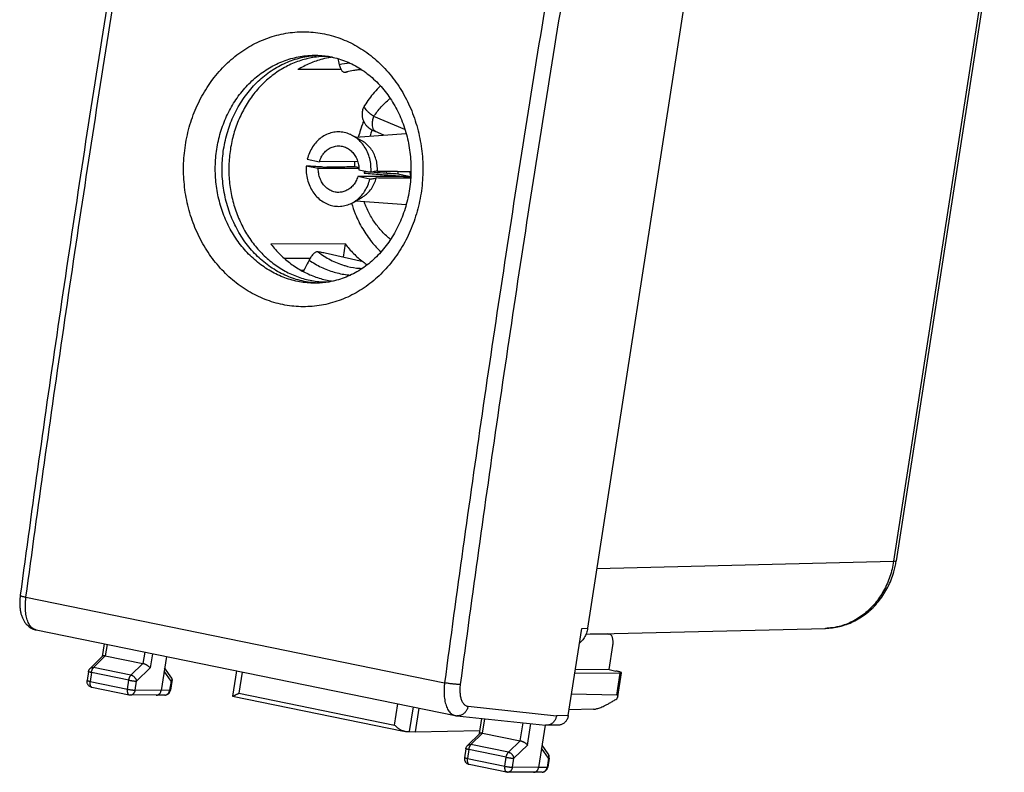
# Model space of a CAD drawing. Extents: x -11.4 to 30.9, y -25.1 to 26.8.
# Drawn here: x -11.4 to 30.9, y -25.1 to 7.2 of the extents above; entities that cross this region are included whole.
import ezdxf

# ---------------------------------------------------------------- set-up
doc = ezdxf.new("R2010")
doc.units = 0
doc.header["$LTSCALE"] = 16.335
doc.layers.get('0').update_dxf_attribs({"linetype": 'CONTINUOUS'})

msp = doc.modelspace()

# ---------------------------------------------------------------- linework, layer by layer
at = {"color": 7, "linetype": 'CONTINUOUS'}
for p, q in [((18.481, 16.66), (12.984, -18.933)), ((30.888, 14.03), (26.246, -16.032)), ((1.251, 5.704), (1.251, 5.704)), ((2.386, 5.093), (0.533, 5.087)), ((3.4, 3.548), (3.4, 3.548)), ((2.896, 2.244), (3.291, 2.021)), ((3.008, 2.181), (5.183, 2.347)), ((4.233, 2.274), (3.866, 2.428)), ((1.411, 0.834), (0.893, 0.94)), ((0.938, 1.235), (1.457, 1.129)), ((3.105, 1.135), (1.457, 1.129)), ((2.979, 0.921), (3.15, 0.886)), ((3.153, 0.84), (1.411, 0.834)), ((5.07, 0.494), (3.108, 0.487)), ((3.626, 0.381), (3.108, 0.487)), ((3.153, 0.782), (3.672, 0.676)), ((4.346, 0.628), (4.36, 0.718)), ((5.384, 0.482), (4.828, 0.596)), ((5.07, 0.494), (5.381, 0.43)), ((2.906, -0.624), (3.299, -0.398)), ((3.018, -0.56), (5.19, -0.711)), ((2.564, -2.405), (-0.626, -2.417)), ((2.564, -2.405), (2.475, -2.98)), ((3.336, -3.179), (1.703, -2.802)), ((-0.058, -3.024), (1.062, -3.02)), ((1.286, -4.096), (1.285, -4.096)), ((-10.72, -19.005), (7.294, -22.688)), ((12.152, -22.687), (12.73, -18.941)), ((12.912, -19.189), (23.198, -18.938)), ((13.901, -19.189), (13.089, -19.185)), ((13.806, -19.167), (13.901, -19.187)), ((-7.795, -19.603), (-7.879, -20.147)), ((13.907, -20.714), (14.066, -19.68)), ((-8.394, -20.66), (-7.87, -20.137)), ((-7.745, -20.125), (-6.128, -20.455)), ((-5.117, -20.15), (-5.342, -21.608)), ((-4.887, -21.075), (-5.193, -20.64)), ((13.907, -20.714), (12.455, -20.722)), ((13.907, -20.714), (14.195, -20.773)), ((-8.465, -20.799), (-8.525, -21.186)), ((-4.873, -21.132), (-4.945, -21.596)), ((-2.111, -20.765), (-2.278, -21.849)), ((14.383, -20.862), (12.43, -20.881)), ((14.288, -21.863), (14.444, -20.85)), ((-8.328, -21.469), (-6.72, -21.797)), ((-5.558, -21.814), (-6.673, -21.802)), ((-5.558, -21.814), (-5.553, -21.814)), ((-5.187, -21.807), (-5.553, -21.814)), ((-2.27, -21.857), (5.075, -23.359)), ((14.236, -21.813), (12.295, -21.762)), ((5.736, -22.37), (5.579, -23.384)), ((13.237, -22.418), (12.19, -22.436)), ((7.365, -22.699), (11.176, -23.105)), ((8.336, -23.463), (8.437, -22.813)), ((11.155, -23.102), (10.873, -24.923)), ((11.728, -23.099), (11.221, -23.107)), ((5.331, -23.381), (5.579, -23.384)), ((5.579, -23.384), (8.356, -23.335)), ((7.821, -23.976), (8.346, -23.453)), ((8.471, -23.44), (10.087, -23.771)), ((7.75, -24.115), (7.691, -24.501)), ((11.289, -24.334), (11.023, -23.955)), ((11.332, -24.516), (11.271, -24.911)), ((7.888, -24.784), (9.495, -25.113)), ((10.657, -25.129), (9.543, -25.118)), ((10.657, -25.129), (10.662, -25.129)), ((11.028, -25.123), (10.662, -25.129))]:
    msp.add_line(p, q, dxfattribs=at)
at = {"color": 9, "linetype": 'CONTINUOUS'}
for p, q in [((30.775, 14.009), (26.132, -16.053)), ((2.642, 4.99), (2.593, 4.977)), ((5.135, 2.509), (3.794, 3.072)), ((13.381, -16.365), (26.132, -16.053)), ((-11.151, -17.601), (6.836, -21.279)), ((12.73, -18.941), (12.984, -18.933)), ((13.796, -19.168), (13.901, -19.189)), ((-7.669, -19.629), (-7.745, -20.124)), ((-8.246, -20.624), (-7.745, -20.125)), ((-6.051, -19.96), (-6.128, -20.455)), ((-5.718, -20.028), (-5.813, -20.641)), ((-6.639, -20.953), (-8.246, -20.624)), ((-6.128, -20.455), (-6.639, -20.953)), ((-5.813, -20.641), (-6.397, -21.21)), ((-8.341, -20.838), (-8.4, -21.224)), ((-6.733, -21.166), (-8.341, -20.838)), ((-4.916, -21.206), (-5.215, -20.781)), ((-1.858, -20.817), (-1.999, -21.728)), ((14.236, -21.813), (14.383, -20.862)), ((-8.4, -21.224), (-6.793, -21.553)), ((-6.793, -21.553), (-6.733, -21.166)), ((-6.456, -21.596), (-6.397, -21.21)), ((-4.916, -21.206), (-4.977, -21.601)), ((-6.673, -21.802), (-6.672, -21.802)), ((-5.342, -21.608), (-6.456, -21.596)), ((-4.977, -21.601), (-5.342, -21.608)), ((-1.999, -21.728), (4.688, -23.096)), ((4.688, -23.096), (4.829, -22.184)), ((5.331, -23.381), (5.494, -22.32)), ((7.843, -22.29), (11.646, -22.694)), ((8.47, -23.44), (8.565, -22.827)), ((12.152, -22.687), (11.646, -22.694)), ((10.088, -23.771), (10.207, -23.002)), ((10.402, -23.956), (10.544, -23.037)), ((7.969, -23.94), (8.471, -23.44)), ((9.577, -24.269), (7.969, -23.94)), ((10.087, -23.771), (9.577, -24.269)), ((10.402, -23.956), (9.819, -24.526)), ((11.3, -24.522), (11.001, -24.097)), ((7.875, -24.153), (7.815, -24.54)), ((9.483, -24.482), (7.875, -24.153)), ((9.423, -24.869), (9.483, -24.482)), ((9.759, -24.912), (9.819, -24.526)), ((11.3, -24.522), (11.239, -24.917)), ((7.815, -24.54), (9.423, -24.869)), ((10.873, -24.923), (9.759, -24.912)), ((11.239, -24.917), (10.873, -24.923))]:
    msp.add_line(p, q, dxfattribs=at)
at = {"color": 7, "linetype": 'CONTINUOUS'}
for points, knots in [([(-5.15, 22.952), (-5.485, 21.03), (-6.145, 17.18), (-7.103, 11.399), (-8.029, 5.613), (-8.923, -0.174), (-9.784, -5.96), (-10.611, -11.739), (-11.14, -15.591), (-11.399, -17.513)], [0, 0, 0, 0, 0.142957, 0.286182, 0.429299, 0.572294, 0.715151, 0.857855, 1, 1, 1, 1]), ([(0.801, -4.019), (0.688, -3.996), (0.463, -3.939), (0.134, -3.823), (-0.186, -3.677), (-0.495, -3.502), (-0.791, -3.299), (-1.071, -3.069), (-1.335, -2.815), (-1.58, -2.537), (-1.804, -2.237), (-2.007, -1.918), (-2.186, -1.581), (-2.342, -1.228), (-2.472, -0.863), (-2.576, -0.487), (-2.653, -0.102), (-2.704, 0.289), (-2.726, 0.683), (-2.722, 1.077), (-2.689, 1.47), (-2.629, 1.859), (-2.542, 2.241), (-2.429, 2.613), (-2.289, 2.974), (-2.125, 3.321), (-1.937, 3.651), (-1.727, 3.964), (-1.495, 4.255), (-1.244, 4.525), (-0.974, 4.77), (-0.688, 4.99), (-0.387, 5.182), (-0.074, 5.346), (0.25, 5.481), (0.582, 5.585), (0.916, 5.658), (1.141, 5.685), (1.252, 5.694)], [0, 0, 0, 0, 0.025905, 0.051972, 0.078242, 0.10475, 0.131525, 0.158588, 0.185952, 0.213621, 0.241592, 0.269856, 0.298392, 0.327178, 0.356184, 0.385373, 0.414708, 0.444145, 0.473641, 0.503149, 0.532624, 0.56202, 0.591294, 0.620404, 0.649314, 0.677991, 0.706406, 0.734538, 0.762373, 0.789903, 0.817129, 0.84406, 0.87071, 0.897106, 0.923279, 0.949267, 0.975114, 1, 1, 1, 1]), ([(1.775, 5.656), (1.625, 5.656), (1.273, 5.633), (0.727, 5.518), (0.152, 5.296), (-0.388, 4.983), (-0.884, 4.585), (-1.325, 4.11), (-1.702, 3.568), (-2.008, 2.971), (-2.237, 2.33), (-2.384, 1.658), (-2.446, 0.969), (-2.423, 0.277), (-2.314, -0.405), (-2.122, -1.062), (-1.851, -1.681), (-1.505, -2.251), (-1.093, -2.758), (-0.621, -3.193), (-0.099, -3.548), (0.461, -3.813), (0.855, -3.928), (1.054, -3.969)], [0, 0, 0, 0, 0.033233, 0.078108, 0.123458, 0.169504, 0.216399, 0.264222, 0.312974, 0.362584, 0.412916, 0.463783, 0.514959, 0.566199, 0.617254, 0.667886, 0.717887, 0.767093, 0.815397, 0.862762, 0.909229, 0.954912, 1, 1, 1, 1]), ([(1.955, 5.615), (1.83, 5.595), (1.52, 5.531), (1.038, 5.364), (0.697, 5.187), (0.533, 5.087)], [0, 0, 0, 0, 0.247525, 0.621598, 1, 1, 1, 1]), ([(1.251, 5.704), (1.309, 5.705), (1.459, 5.701), (1.699, 5.681), (1.878, 5.651), (1.966, 5.633)], [0, 0, 0, 0, 0.241313, 0.628254, 1, 1, 1, 1]), ([(1.966, 5.633), (2.074, 5.611), (2.293, 5.555), (2.614, 5.441), (2.929, 5.294), (3.232, 5.119), (3.52, 4.915), (3.793, 4.685), (4.048, 4.43), (4.285, 4.152), (4.502, 3.853), (4.698, 3.535), (4.872, 3.199), (5.022, 2.848), (5.148, 2.484), (5.249, 2.109), (5.324, 1.726), (5.373, 1.336), (5.396, 0.943), (5.392, 0.55), (5.361, 0.158), (5.304, -0.23), (5.222, -0.611), (5.113, -0.983), (4.98, -1.344), (4.823, -1.691), (4.643, -2.021), (4.441, -2.334), (4.219, -2.627), (3.977, -2.898), (3.717, -3.146), (3.441, -3.368), (3.149, -3.564), (2.843, -3.732), (2.525, -3.87), (2.198, -3.976), (1.957, -4.03), (1.827, -4.051), (1.81, -4.054)], [0, 0, 0, 0, 0.025602, 0.052213, 0.078961, 0.105914, 0.133126, 0.160635, 0.188466, 0.216628, 0.245123, 0.273952, 0.303104, 0.332563, 0.362301, 0.392274, 0.422435, 0.452731, 0.483108, 0.513506, 0.543865, 0.574127, 0.604237, 0.634144, 0.663803, 0.693171, 0.722219, 0.750928, 0.779289, 0.807302, 0.834978, 0.862341, 0.88943, 0.916298, 0.942979, 0.969505, 0.995925, 1, 1, 1, 1]), ([(2.313, 5.299), (2.319, 5.272), (2.332, 5.22), (2.357, 5.149), (2.387, 5.089), (2.421, 5.04), (2.459, 5.003), (2.501, 4.979), (2.547, 4.969), (2.577, 4.973), (2.593, 4.977)], [0, 0, 0, 0, 0.176494, 0.33519, 0.476064, 0.599914, 0.708941, 0.807366, 0.901744, 1, 1, 1, 1]), ([(3.272, 5.086), (3.218, 5.083), (3.1, 5.075), (2.983, 5.059), (2.92, 5.049)], [0, 0, 0, 0, 0.458202, 1, 1, 1, 1]), ([(4.083, 4.384), (3.989, 4.294), (3.74, 4.033), (3.524, 3.743), (3.4, 3.548)], [0, 0, 0, 0, 0.359774, 1, 1, 1, 1]), ([(3.4, 3.548), (3.377, 3.512), (3.331, 3.424), (3.292, 3.279), (3.285, 3.123), (3.309, 2.982), (3.356, 2.857), (3.419, 2.751), (3.493, 2.662), (3.576, 2.588), (3.666, 2.527), (3.763, 2.474), (3.832, 2.443), (3.866, 2.428)], [0, 0, 0, 0, 0.09203, 0.210626, 0.320181, 0.421758, 0.515923, 0.603587, 0.68556, 0.763473, 0.839367, 0.919614, 1, 1, 1, 1]), ([(3.354, 2.867), (3.286, 2.697), (3.208, 2.472), (3.146, 2.243), (3.133, 2.191)], [0, 0, 0, 0, 0.7728, 1, 1, 1, 1]), ([(3.354, 2.867), (3.305, 2.744), (3.224, 2.52), (3.159, 2.292), (3.133, 2.191)], [0, 0, 0, 0, 0.559336, 1, 1, 1, 1]), ([(2.896, 2.244), (2.856, 2.266), (2.738, 2.325), (2.528, 2.392), (2.269, 2.417), (2.011, 2.387), (1.762, 2.303), (1.531, 2.168), (1.327, 1.986), (1.155, 1.765), (1.021, 1.512), (0.961, 1.329), (0.938, 1.235)], [0, 0, 0, 0, 0.053435, 0.154853, 0.255256, 0.355692, 0.457207, 0.560673, 0.666659, 0.775371, 0.886639, 1, 1, 1, 1]), ([(3.672, 0.676), (3.679, 0.774), (3.677, 0.971), (3.627, 1.261), (3.532, 1.536), (3.394, 1.787), (3.219, 2.004), (3.046, 2.152), (2.933, 2.223), (2.896, 2.244)], [0, 0, 0, 0, 0.160299, 0.319875, 0.477504, 0.632185, 0.783266, 0.930559, 1, 1, 1, 1]), ([(1.457, 1.129), (1.477, 1.197), (1.53, 1.328), (1.645, 1.503), (1.792, 1.645), (1.962, 1.747), (2.128, 1.798), (2.236, 1.808), (2.279, 1.808)], [0, 0, 0, 0, 0.186954, 0.369322, 0.546393, 0.718437, 0.886732, 1, 1, 1, 1]), ([(2.279, 1.808), (2.299, 1.808), (2.383, 1.805), (2.531, 1.775), (2.708, 1.689), (2.865, 1.562), (2.993, 1.399), (3.088, 1.209), (3.144, 1), (3.155, 0.855), (3.153, 0.782)], [0, 0, 0, 0, 0.040652, 0.168203, 0.298101, 0.431567, 0.569087, 0.710375, 0.854483, 1, 1, 1, 1]), ([(3.947, 0.722), (3.952, 0.809), (3.947, 0.984), (3.895, 1.241), (3.802, 1.481), (3.669, 1.696), (3.503, 1.878), (3.368, 1.977), (3.295, 2.019), (3.291, 2.021)], [0, 0, 0, 0, 0.171469, 0.34194, 0.509993, 0.674516, 0.834874, 0.99103, 1, 1, 1, 1]), ([(0.893, 0.94), (0.886, 0.842), (0.888, 0.644), (0.937, 0.354), (1.033, 0.08), (1.17, -0.171), (1.346, -0.389), (1.553, -0.566), (1.786, -0.697), (2.036, -0.776), (2.295, -0.801), (2.554, -0.771), (2.757, -0.702), (2.871, -0.644), (2.906, -0.624)], [0, 0, 0, 0, 0.094131, 0.187831, 0.2804, 0.371244, 0.459978, 0.546487, 0.630955, 0.713865, 0.79594, 0.878037, 0.961012, 1, 1, 1, 1]), ([(1.599, 0.897), (1.522, 0.902), (1.366, 0.911), (1.13, 0.925), (0.972, 0.935), (0.893, 0.94)], [0, 0, 0, 0, 0.329142, 0.662502, 1, 1, 1, 1]), ([(1.599, 0.897), (1.828, 0.901), (2.288, 0.909), (2.748, 0.917), (2.979, 0.921)], [0, 0, 0, 0, 0.49789, 1, 1, 1, 1]), ([(2.972, 1.134), (2.969, 1.086), (2.966, 1.015), (2.964, 0.944), (2.964, 0.922)], [0, 0, 0, 0, 0.688741, 1, 1, 1, 1]), ([(2.286, -0.192), (2.265, -0.192), (2.181, -0.189), (2.034, -0.159), (1.856, -0.073), (1.7, 0.054), (1.571, 0.217), (1.477, 0.407), (1.42, 0.616), (1.41, 0.761), (1.411, 0.834)], [0, 0, 0, 0, 0.040652, 0.168203, 0.298101, 0.431567, 0.569087, 0.710375, 0.854483, 1, 1, 1, 1]), ([(3.108, 0.487), (3.088, 0.419), (3.035, 0.287), (2.919, 0.113), (2.773, -0.029), (2.603, -0.131), (2.436, -0.182), (2.329, -0.192), (2.286, -0.192)], [0, 0, 0, 0, 0.186954, 0.369322, 0.546393, 0.718437, 0.886732, 1, 1, 1, 1]), ([(3.299, -0.398), (3.314, -0.39), (3.397, -0.34), (3.538, -0.228), (3.698, -0.039), (3.823, 0.182), (3.88, 0.343), (3.901, 0.427)], [0, 0, 0, 0, 0.048342, 0.277383, 0.512614, 0.753837, 1, 1, 1, 1]), ([(3.672, 0.673), (3.642, 0.675), (3.545, 0.681), (3.448, 0.687), (3.381, 0.692)], [0, 0, 0, 0, 0.304988, 1, 1, 1, 1]), ([(3.388, 0.635), (3.614, 0.617), (4.063, 0.583), (4.624, 0.54), (4.959, 0.515), (5.071, 0.506)], [0, 0, 0, 0, 0.403419, 0.799539, 1, 1, 1, 1]), ([(3.626, 0.381), (3.657, 0.386), (3.719, 0.396), (3.81, 0.411), (3.871, 0.422), (3.901, 0.427)], [0, 0, 0, 0, 0.337585, 0.670953, 1, 1, 1, 1]), ([(3.947, 0.722), (3.917, 0.717), (3.856, 0.707), (3.764, 0.692), (3.703, 0.681), (3.672, 0.676)], [0, 0, 0, 0, 0.32893, 0.662299, 1, 1, 1, 1]), ([(4.828, 0.596), (4.618, 0.61), (4.233, 0.636), (3.847, 0.661), (3.672, 0.673)], [0, 0, 0, 0, 0.543567, 1, 1, 1, 1]), ([(5.38, 0.414), (5.147, 0.416), (4.654, 0.42), (4.161, 0.424), (3.901, 0.427)], [0, 0, 0, 0, 0.473191, 1, 1, 1, 1]), ([(3.947, 0.722), (4.207, 0.72), (4.688, 0.715), (5.17, 0.711), (5.392, 0.709)], [0, 0, 0, 0, 0.538976, 1, 1, 1, 1]), ([(5.342, 0.71), (5.344, 0.694), (5.352, 0.621), (5.368, 0.55), (5.384, 0.496)], [0, 0, 0, 0, 0.221545, 1, 1, 1, 1]), ([(2.906, -0.624), (2.948, -0.6), (3.064, -0.525), (3.238, -0.371), (3.41, -0.15), (3.543, 0.103), (3.604, 0.287), (3.626, 0.381)], [0, 0, 0, 0, 0.112619, 0.326675, 0.546251, 0.771019, 1, 1, 1, 1]), ([(2.838, -0.659), (2.884, -0.815), (3.018, -1.193), (3.299, -1.762), (3.677, -2.308), (3.966, -2.62), (4.105, -2.752)], [0, 0, 0, 0, 0.196966, 0.485445, 0.767481, 1, 1, 1, 1]), ([(-0.626, -2.417), (-0.502, -2.576), (-0.236, -2.876), (0.216, -3.266), (0.71, -3.583), (1.236, -3.823), (1.604, -3.928), (1.79, -3.966)], [0, 0, 0, 0, 0.206537, 0.409659, 0.609243, 0.805765, 1, 1, 1, 1]), ([(2.564, -2.405), (2.677, -2.551), (2.916, -2.825), (3.187, -3.067), (3.328, -3.178)], [0, 0, 0, 0, 0.507427, 1, 1, 1, 1]), ([(1.399, -2.75), (1.384, -2.747), (1.352, -2.747), (1.303, -2.762), (1.253, -2.791), (1.204, -2.832), (1.155, -2.885), (1.107, -2.949), (1.059, -3.023), (1.03, -3.077), (1.015, -3.105)], [0, 0, 0, 0, 0.083007, 0.173346, 0.275381, 0.391236, 0.521498, 0.666386, 0.825914, 1, 1, 1, 1]), ([(1.703, -2.802), (1.669, -2.796), (1.602, -2.784), (1.5, -2.767), (1.433, -2.755), (1.399, -2.75)], [0, 0, 0, 0, 0.335168, 0.6685, 1, 1, 1, 1]), ([(1.015, -3.105), (0.959, -3.215), (0.875, -3.378), (0.791, -3.541), (0.763, -3.595)], [0, 0, 0, 0, 0.670489, 1, 1, 1, 1]), ([(2.671, -3.372), (2.841, -3.415), (3.051, -3.449), (3.262, -3.461), (3.299, -3.463)], [0, 0, 0, 0, 0.825679, 1, 1, 1, 1]), ([(1.286, -4.085), (1.238, -4.082), (1.075, -4.067), (0.914, -4.042), (0.801, -4.019)], [0, 0, 0, 0, 0.295472, 1, 1, 1, 1]), ([(1.054, -3.969), (1.252, -4.009), (1.504, -4.04), (1.757, -4.044), (1.808, -4.044)], [0, 0, 0, 0, 0.796509, 1, 1, 1, 1]), ([(1.81, -4.054), (1.715, -4.069), (1.54, -4.089), (1.365, -4.095), (1.285, -4.096)], [0, 0, 0, 0, 0.54866, 1, 1, 1, 1]), ([(23.273, -18.935), (23.479, -18.925), (23.892, -18.859), (24.482, -18.628), (25.021, -18.274), (25.488, -17.807), (25.863, -17.247), (26.1, -16.687), (26.194, -16.317), (26.222, -16.167)], [0, 0, 0, 0, 0.142048, 0.286166, 0.433058, 0.583624, 0.737883, 0.894739, 1, 1, 1, 1]), ([(23.273, -18.935), (23.48, -18.925), (23.895, -18.858), (24.485, -18.627), (25.023, -18.272), (25.489, -17.806), (25.863, -17.246), (26.1, -16.687), (26.194, -16.318), (26.222, -16.168)], [0, 0, 0, 0, 0.143148, 0.287087, 0.433796, 0.58417, 0.73823, 0.894879, 1, 1, 1, 1]), ([(-11.399, -17.513), (-11.405, -17.561), (-11.415, -17.66), (-11.422, -17.811), (-11.419, -17.966), (-11.404, -18.12), (-11.377, -18.27), (-11.336, -18.412), (-11.282, -18.542), (-11.218, -18.656), (-11.145, -18.753), (-11.065, -18.833), (-10.98, -18.899), (-10.889, -18.95), (-10.802, -18.985), (-10.745, -19), (-10.72, -19.005)], [0, 0, 0, 0, 0.079194, 0.165642, 0.251843, 0.337825, 0.423089, 0.505519, 0.583475, 0.656102, 0.722974, 0.785362, 0.844607, 0.901761, 0.957793, 1, 1, 1, 1]), ([(12.984, -18.933), (12.979, -18.969), (12.964, -19.042), (12.931, -19.148), (12.888, -19.248), (12.835, -19.343), (12.774, -19.431), (12.706, -19.507), (12.657, -19.552), (12.633, -19.572)], [0, 0, 0, 0, 0.149482, 0.298004, 0.444747, 0.590045, 0.732996, 0.874093, 1, 1, 1, 1]), ([(14.066, -19.68), (14.07, -19.657), (14.076, -19.611), (14.079, -19.543), (14.077, -19.478), (14.07, -19.416), (14.059, -19.36), (14.042, -19.311), (14.021, -19.268), (13.996, -19.234), (13.967, -19.209), (13.942, -19.196), (13.927, -19.192), (13.923, -19.192)], [0, 0, 0, 0, 0.128202, 0.253144, 0.372613, 0.485496, 0.589805, 0.685248, 0.770795, 0.847368, 0.915931, 0.979459, 1, 1, 1, 1]), ([(-7.745, -20.124), (-7.756, -20.122), (-7.776, -20.119), (-7.804, -20.117), (-7.829, -20.119), (-7.849, -20.124), (-7.862, -20.131), (-7.868, -20.136), (-7.87, -20.138)], [0, 0, 0, 0, 0.250741, 0.471097, 0.658609, 0.815415, 0.946363, 1, 1, 1, 1]), ([(-8.465, -20.799), (-8.463, -20.786), (-8.457, -20.759), (-8.441, -20.721), (-8.42, -20.688), (-8.403, -20.668), (-8.394, -20.66)], [0, 0, 0, 0, 0.259297, 0.518842, 0.777751, 1, 1, 1, 1]), ([(-5.813, -20.641), (-5.818, -20.634), (-5.829, -20.621), (-5.847, -20.601), (-5.87, -20.582), (-5.895, -20.562), (-5.924, -20.542), (-5.955, -20.523), (-5.988, -20.505), (-6.022, -20.489), (-6.057, -20.475), (-6.093, -20.464), (-6.116, -20.457), (-6.128, -20.455)], [0, 0, 0, 0, 0.064905, 0.137781, 0.218188, 0.305419, 0.398525, 0.49633, 0.597432, 0.7002, 0.802785, 0.903152, 1, 1, 1, 1]), ([(-4.916, -21.206), (-4.91, -21.2), (-4.899, -21.188), (-4.885, -21.168), (-4.877, -21.15), (-4.874, -21.137), (-4.873, -21.132)], [0, 0, 0, 0, 0.293526, 0.566771, 0.820617, 1, 1, 1, 1]), ([(-4.873, -21.132), (-4.873, -21.131), (-4.872, -21.122), (-4.872, -21.107), (-4.878, -21.09), (-4.884, -21.079), (-4.887, -21.075)], [0, 0, 0, 0, 0.083941, 0.411873, 0.741322, 1, 1, 1, 1]), ([(14.444, -20.85), (14.444, -20.849), (14.443, -20.843), (14.431, -20.838), (14.413, -20.829), (14.384, -20.819), (14.348, -20.808), (14.303, -20.797), (14.251, -20.785), (14.215, -20.777), (14.195, -20.773)], [0, 0, 0, 0, 0.012776, 0.058247, 0.137716, 0.251015, 0.397175, 0.572768, 0.775206, 1, 1, 1, 1]), ([(14.383, -20.862), (14.393, -20.862), (14.41, -20.861), (14.429, -20.858), (14.442, -20.856), (14.443, -20.851), (14.444, -20.85)], [0, 0, 0, 0, 0.459452, 0.777253, 0.955395, 1, 1, 1, 1]), ([(-8.328, -21.469), (-8.34, -21.466), (-8.366, -21.459), (-8.402, -21.442), (-8.435, -21.419), (-8.465, -21.391), (-8.49, -21.358), (-8.509, -21.321), (-8.522, -21.281), (-8.528, -21.239), (-8.528, -21.207), (-8.525, -21.189), (-8.525, -21.186)], [0, 0, 0, 0, 0.10202, 0.207597, 0.313485, 0.420587, 0.528547, 0.637793, 0.748014, 0.859583, 0.971578, 1, 1, 1, 1]), ([(-6.72, -21.797), (-6.708, -21.8), (-6.692, -21.802), (-6.676, -21.802), (-6.672, -21.802)], [0, 0, 0, 0, 0.802719, 1, 1, 1, 1]), ([(-5.553, -21.814), (-5.546, -21.814), (-5.529, -21.812), (-5.502, -21.807), (-5.472, -21.795), (-5.444, -21.779), (-5.419, -21.759), (-5.396, -21.734), (-5.377, -21.706), (-5.361, -21.675), (-5.349, -21.642), (-5.344, -21.619), (-5.342, -21.608)], [0, 0, 0, 0, 0.063986, 0.161543, 0.260135, 0.360238, 0.462188, 0.566154, 0.672142, 0.779995, 0.889417, 1, 1, 1, 1]), ([(-5.187, -21.807), (-5.174, -21.807), (-5.146, -21.804), (-5.106, -21.793), (-5.068, -21.776), (-5.033, -21.752), (-5.002, -21.722), (-4.976, -21.687), (-4.957, -21.647), (-4.948, -21.616), (-4.945, -21.599), (-4.945, -21.596)], [0, 0, 0, 0, 0.118211, 0.236239, 0.35544, 0.476051, 0.598528, 0.722523, 0.847997, 0.974109, 1, 1, 1, 1]), ([(-2.274, -21.855), (-2.275, -21.854), (-2.277, -21.852), (-2.278, -21.85), (-2.278, -21.849)], [0, 0, 0, 0, 0.693342, 1, 1, 1, 1]), ([(-2.27, -21.857), (-2.268, -21.857), (-2.265, -21.857), (-2.261, -21.856), (-2.26, -21.856)], [0, 0, 0, 0, 0.554561, 1, 1, 1, 1]), ([(-2.26, -21.856), (-2.256, -21.855), (-2.246, -21.852), (-2.227, -21.844), (-2.203, -21.832), (-2.176, -21.818), (-2.145, -21.802), (-2.112, -21.784), (-2.076, -21.766), (-2.038, -21.747), (-2.012, -21.735), (-1.999, -21.728)], [0, 0, 0, 0, 0.039296, 0.114366, 0.206901, 0.31416, 0.433842, 0.563989, 0.702844, 0.848747, 1, 1, 1, 1]), ([(13.237, -22.418), (13.254, -22.417), (13.293, -22.414), (13.354, -22.401), (13.425, -22.381), (13.507, -22.353), (13.6, -22.315), (13.704, -22.268), (13.82, -22.21), (13.948, -22.14), (14.087, -22.059), (14.182, -22), (14.231, -21.968)], [0, 0, 0, 0, 0.047485, 0.104333, 0.171276, 0.249603, 0.340102, 0.443995, 0.562035, 0.694546, 0.841022, 1, 1, 1, 1]), ([(14.231, -21.968), (14.241, -21.956), (14.257, -21.933), (14.276, -21.9), (14.285, -21.877), (14.288, -21.865), (14.288, -21.863)], [0, 0, 0, 0, 0.396047, 0.704782, 0.93838, 1, 1, 1, 1]), ([(14.288, -21.863), (14.289, -21.858), (14.289, -21.848), (14.285, -21.833), (14.274, -21.821), (14.256, -21.814), (14.244, -21.813), (14.236, -21.813)], [0, 0, 0, 0, 0.161704, 0.357676, 0.539277, 0.746142, 1, 1, 1, 1]), ([(7.294, -22.688), (7.298, -22.689), (7.314, -22.692), (7.338, -22.696), (7.358, -22.699), (7.365, -22.699)], [0, 0, 0, 0, 0.164867, 0.696112, 1, 1, 1, 1]), ([(11.646, -22.694), (11.642, -22.715), (11.634, -22.755), (11.614, -22.813), (11.588, -22.868), (11.556, -22.92), (11.518, -22.968), (11.474, -23.01), (11.427, -23.045), (11.376, -23.073), (11.322, -23.093), (11.27, -23.104), (11.236, -23.106), (11.221, -23.107)], [0, 0, 0, 0, 0.095845, 0.191481, 0.286692, 0.381605, 0.476306, 0.570191, 0.662487, 0.752437, 0.840706, 0.92856, 1, 1, 1, 1]), ([(12.152, -22.687), (12.148, -22.71), (12.138, -22.756), (12.114, -22.822), (12.083, -22.884), (12.044, -22.94), (11.998, -22.989), (11.947, -23.03), (11.892, -23.062), (11.832, -23.085), (11.777, -23.097), (11.742, -23.099), (11.728, -23.099)], [0, 0, 0, 0, 0.110333, 0.219625, 0.32714, 0.433078, 0.536681, 0.638617, 0.738377, 0.836937, 0.934207, 1, 1, 1, 1]), ([(5.076, -23.359), (5.067, -23.357), (5.043, -23.351), (5.004, -23.336), (4.959, -23.314), (4.915, -23.289), (4.873, -23.26), (4.833, -23.229), (4.794, -23.197), (4.757, -23.164), (4.722, -23.13), (4.699, -23.107), (4.688, -23.096)], [0, 0, 0, 0, 0.053992, 0.157969, 0.26358, 0.370316, 0.477606, 0.584849, 0.691411, 0.796623, 0.899757, 1, 1, 1, 1]), ([(11.221, -23.107), (11.217, -23.107), (11.202, -23.107), (11.187, -23.106), (11.176, -23.105)], [0, 0, 0, 0, 0.232151, 1, 1, 1, 1]), ([(5.098, -23.362), (5.11, -23.364), (5.133, -23.367), (5.167, -23.37), (5.2, -23.373), (5.23, -23.376), (5.259, -23.378), (5.285, -23.38), (5.309, -23.381), (5.324, -23.381), (5.331, -23.381)], [0, 0, 0, 0, 0.153839, 0.301165, 0.441047, 0.572601, 0.695002, 0.807485, 0.909356, 1, 1, 1, 1]), ([(8.346, -23.453), (8.347, -23.452), (8.354, -23.446), (8.367, -23.44), (8.387, -23.435), (8.411, -23.433), (8.44, -23.435), (8.46, -23.438), (8.471, -23.44)], [0, 0, 0, 0, 0.053504, 0.184064, 0.340358, 0.52709, 0.746218, 1, 1, 1, 1]), ([(7.75, -24.115), (7.753, -24.101), (7.759, -24.074), (7.775, -24.036), (7.796, -24.003), (7.813, -23.984), (7.821, -23.976)], [0, 0, 0, 0, 0.259297, 0.518842, 0.777751, 1, 1, 1, 1]), ([(10.088, -23.771), (10.1, -23.773), (10.123, -23.779), (10.158, -23.791), (10.194, -23.805), (10.228, -23.821), (10.261, -23.839), (10.292, -23.858), (10.32, -23.877), (10.346, -23.897), (10.368, -23.917), (10.387, -23.937), (10.398, -23.95), (10.402, -23.956)], [0, 0, 0, 0, 0.095562, 0.196227, 0.298981, 0.401812, 0.502914, 0.600705, 0.693824, 0.781126, 0.861683, 0.93479, 1, 1, 1, 1]), ([(7.691, -24.501), (7.689, -24.514), (7.687, -24.541), (7.69, -24.581), (7.7, -24.619), (7.715, -24.656), (7.737, -24.69), (7.763, -24.72), (7.794, -24.745), (7.828, -24.765), (7.86, -24.778), (7.88, -24.783), (7.888, -24.784)], [0, 0, 0, 0, 0.104942, 0.209176, 0.313267, 0.417465, 0.521786, 0.626062, 0.730549, 0.83539, 0.94048, 1, 1, 1, 1]), ([(11.332, -24.516), (11.334, -24.502), (11.336, -24.474), (11.332, -24.431), (11.32, -24.39), (11.305, -24.358), (11.293, -24.34), (11.289, -24.334)], [0, 0, 0, 0, 0.222696, 0.444382, 0.666009, 0.887674, 1, 1, 1, 1]), ([(10.662, -25.129), (10.669, -25.129), (10.686, -25.128), (10.714, -25.122), (10.743, -25.111), (10.771, -25.095), (10.797, -25.074), (10.82, -25.05), (10.839, -25.022), (10.855, -24.991), (10.867, -24.958), (10.872, -24.935), (10.873, -24.923)], [0, 0, 0, 0, 0.063986, 0.161543, 0.260135, 0.360238, 0.462188, 0.566154, 0.672142, 0.779995, 0.889417, 1, 1, 1, 1]), ([(11.028, -25.123), (11.038, -25.123), (11.061, -25.121), (11.095, -25.114), (11.131, -25.1), (11.164, -25.081), (11.194, -25.057), (11.221, -25.029), (11.243, -24.995), (11.26, -24.958), (11.268, -24.929), (11.271, -24.913), (11.271, -24.911)], [0, 0, 0, 0, 0.087823, 0.194344, 0.301598, 0.409883, 0.520025, 0.63181, 0.745255, 0.861951, 0.980973, 1, 1, 1, 1]), ([(9.543, -25.118), (9.535, -25.118), (9.519, -25.117), (9.503, -25.115), (9.495, -25.113)], [0, 0, 0, 0, 0.524272, 1, 1, 1, 1])]:
    msp.add_open_spline(points, degree=3, knots=knots, dxfattribs=at)
at = {"color": 9, "linetype": 'CONTINUOUS'}
for points, knots in [([(-11.151, -17.601), (-10.892, -15.674), (-10.362, -11.817), (-9.535, -6.034), (-8.674, -0.25), (-7.781, 5.536), (-6.854, 11.321), (-5.896, 17.105), (-5.235, 20.959), (-4.899, 22.886)], [0, 0, 0, 0, 0.142428, 0.285024, 0.427774, 0.570662, 0.713672, 0.85679, 1, 1, 1, 1]), ([(13.089, 19.208), (12.75, 17.282), (12.086, 13.428), (11.123, 7.645), (10.194, 1.86), (9.301, -3.925), (8.442, -9.71), (7.619, -15.494), (7.093, -19.351), (6.836, -21.279)], [0, 0, 0, 0, 0.143204, 0.286317, 0.429324, 0.57221, 0.714962, 0.857563, 1, 1, 1, 1]), ([(13.755, 19.101), (13.417, 17.176), (12.753, 13.327), (11.791, 7.549), (10.864, 1.77), (9.971, -4.009), (9.114, -9.788), (8.291, -15.567), (7.766, -19.42), (7.509, -21.346)], [0, 0, 0, 0, 0.143204, 0.286317, 0.429324, 0.57221, 0.714962, 0.857563, 1, 1, 1, 1]), ([(-0.121, -5.018), (-0.249, -4.991), (-0.505, -4.927), (-0.882, -4.798), (-1.251, -4.635), (-1.608, -4.44), (-1.951, -4.215), (-2.278, -3.96), (-2.587, -3.678), (-2.876, -3.369), (-3.145, -3.035), (-3.39, -2.679), (-3.611, -2.303), (-3.806, -1.908), (-3.975, -1.498), (-4.115, -1.073), (-4.227, -0.638), (-4.309, -0.194), (-4.362, 0.255), (-4.384, 0.708), (-4.376, 1.162), (-4.337, 1.614), (-4.268, 2.061), (-4.169, 2.5), (-4.041, 2.93), (-3.885, 3.346), (-3.701, 3.748), (-3.491, 4.133), (-3.255, 4.498), (-2.996, 4.841), (-2.715, 5.16), (-2.413, 5.454), (-2.093, 5.72), (-1.756, 5.958), (-1.404, 6.165), (-1.039, 6.341), (-0.664, 6.484), (-0.281, 6.594), (0.109, 6.67), (0.503, 6.712), (0.898, 6.718), (1.29, 6.69), (1.549, 6.649), (1.677, 6.623)], [0, 0, 0, 0, 0.022615, 0.045494, 0.068619, 0.091971, 0.115527, 0.139306, 0.163347, 0.187666, 0.212247, 0.237078, 0.262148, 0.287444, 0.312943, 0.338618, 0.36444, 0.390372, 0.41638, 0.442428, 0.468489, 0.494541, 0.52054, 0.546427, 0.572161, 0.597726, 0.623105, 0.648274, 0.673214, 0.697908, 0.722346, 0.746524, 0.770446, 0.794122, 0.817571, 0.840806, 0.863841, 0.886717, 0.909494, 0.932217, 0.95488, 0.977478, 1, 1, 1, 1]), ([(1.677, 6.623), (1.805, 6.596), (2.062, 6.532), (2.438, 6.403), (2.805, 6.24), (3.161, 6.046), (3.502, 5.82), (3.827, 5.566), (4.134, 5.283), (4.422, 4.974), (4.687, 4.64), (4.93, 4.284), (5.149, 3.908), (5.341, 3.513), (5.507, 3.103), (5.645, 2.678), (5.755, 2.243), (5.835, 1.799), (5.886, 1.35), (5.907, 0.897), (5.898, 0.443), (5.859, -0.008), (5.79, -0.456), (5.692, -0.895), (5.564, -1.324), (5.409, -1.741), (5.227, -2.143), (5.019, -2.527), (4.786, -2.892), (4.529, -3.235), (4.25, -3.555), (3.951, -3.849), (3.633, -4.115), (3.299, -4.353), (2.949, -4.56), (2.587, -4.736), (2.214, -4.879), (1.832, -4.989), (1.444, -5.065), (1.052, -5.106), (0.658, -5.113), (0.266, -5.085), (0.007, -5.044), (-0.121, -5.018)], [0, 0, 0, 0, 0.02266, 0.045562, 0.068693, 0.092034, 0.115568, 0.139316, 0.163324, 0.187608, 0.212159, 0.236966, 0.262022, 0.287314, 0.312822, 0.33852, 0.364375, 0.390352, 0.416414, 0.442523, 0.46865, 0.494768, 0.52083, 0.546775, 0.57256, 0.598163, 0.623568, 0.648748, 0.673683, 0.698358, 0.722761, 0.746892, 0.770756, 0.794367, 0.817747, 0.840915, 0.863889, 0.886711, 0.909451, 0.932152, 0.954815, 0.977434, 1, 1, 1, 1]), ([(0.524, -4.02), (0.417, -3.998), (0.204, -3.945), (-0.109, -3.837), (-0.415, -3.702), (-0.711, -3.541), (-0.996, -3.354), (-1.268, -3.143), (-1.525, -2.908), (-1.766, -2.652), (-1.989, -2.376), (-2.193, -2.081), (-2.377, -1.768), (-2.54, -1.441), (-2.68, -1.101), (-2.797, -0.749), (-2.89, -0.388), (-2.958, -0.02), (-3.002, 0.352), (-3.021, 0.728), (-3.014, 1.104), (-2.982, 1.478), (-2.925, 1.849), (-2.843, 2.213), (-2.737, 2.569), (-2.607, 2.914), (-2.454, 3.247), (-2.28, 3.566), (-2.084, 3.868), (-1.869, 4.153), (-1.635, 4.417), (-1.384, 4.661), (-1.118, 4.882), (-0.838, 5.078), (-0.545, 5.25), (-0.242, 5.396), (0.069, 5.514), (0.388, 5.605), (0.712, 5.668), (1, 5.698), (1.18, 5.704), (1.251, 5.704)], [0, 0, 0, 0, 0.023909, 0.048096, 0.072544, 0.09723, 0.122131, 0.147265, 0.172674, 0.198371, 0.224343, 0.250573, 0.277051, 0.303762, 0.330684, 0.357787, 0.38504, 0.412405, 0.439848, 0.46733, 0.494825, 0.522308, 0.549736, 0.577045, 0.604196, 0.63117, 0.65795, 0.684512, 0.710837, 0.736908, 0.762712, 0.788248, 0.813517, 0.838533, 0.863312, 0.887869, 0.912219, 0.936401, 0.960483, 0.984506, 1, 1, 1, 1]), ([(3.794, 3.072), (3.89, 3.216), (4.099, 3.487), (4.353, 3.731), (4.491, 3.844), (4.499, 3.85)], [0, 0, 0, 0, 0.491206, 0.972615, 1, 1, 1, 1]), ([(3.794, 3.072), (3.748, 3.106), (3.662, 3.17), (3.551, 3.268), (3.466, 3.356), (3.411, 3.434), (3.384, 3.498), (3.393, 3.536), (3.4, 3.548)], [0, 0, 0, 0, 0.26458, 0.495909, 0.686824, 0.833004, 0.936295, 1, 1, 1, 1]), ([(3.866, 2.428), (3.86, 2.431), (3.826, 2.448), (3.775, 2.507), (3.74, 2.616), (3.731, 2.752), (3.749, 2.908), (3.776, 3.017), (3.794, 3.072)], [0, 0, 0, 0, 0.031767, 0.161557, 0.321356, 0.517932, 0.747391, 1, 1, 1, 1]), ([(4.516, -2.215), (4.454, -2.166), (4.265, -2.003), (3.976, -1.692), (3.678, -1.262), (3.489, -0.883), (3.399, -0.652), (3.374, -0.585)], [0, 0, 0, 0, 0.117892, 0.371608, 0.630417, 0.893911, 1, 1, 1, 1]), ([(1.399, -2.75), (1.568, -2.879), (1.926, -3.108), (2.367, -3.289), (2.62, -3.359), (2.671, -3.372)], [0, 0, 0, 0, 0.448431, 0.888591, 1, 1, 1, 1]), ([(1.015, -3.105), (1.18, -3.219), (1.524, -3.419), (2.078, -3.632), (2.51, -3.721), (2.75, -3.745), (2.797, -3.748)], [0, 0, 0, 0, 0.313203, 0.621515, 0.926475, 1, 1, 1, 1]), ([(1.285, -4.096), (1.247, -4.096), (1.1, -4.094), (0.845, -4.076), (0.63, -4.041), (0.524, -4.02)], [0, 0, 0, 0, 0.150071, 0.575479, 1, 1, 1, 1]), ([(26.132, -16.053), (26.098, -16.277), (25.991, -16.716), (25.722, -17.33), (25.352, -17.873), (24.896, -18.323), (24.371, -18.663), (23.867, -18.852), (23.543, -18.91), (23.419, -18.923)], [0, 0, 0, 0, 0.160353, 0.318015, 0.472115, 0.62219, 0.768416, 0.91159, 1, 1, 1, 1]), ([(26.238, -16.029), (26.236, -16.035), (26.212, -16.071), (26.164, -16.053), (26.132, -16.053)], [0, 0, 0, 0, 0.14985, 1, 1, 1, 1]), ([(-11.398, -17.513), (-11.398, -17.515), (-11.398, -17.521), (-11.386, -17.53), (-11.368, -17.541), (-11.34, -17.552), (-11.303, -17.564), (-11.259, -17.577), (-11.207, -17.589), (-11.171, -17.597), (-11.151, -17.601)], [0, 0, 0, 0, 0.017169, 0.067065, 0.147774, 0.260992, 0.405572, 0.579146, 0.778549, 1, 1, 1, 1]), ([(-10.72, -19.005), (-10.734, -19.002), (-10.772, -18.992), (-10.832, -18.964), (-10.897, -18.915), (-10.957, -18.85), (-11.011, -18.772), (-11.057, -18.68), (-11.097, -18.575), (-11.129, -18.459), (-11.154, -18.333), (-11.17, -18.198), (-11.178, -18.055), (-11.178, -17.907), (-11.169, -17.755), (-11.158, -17.653), (-11.151, -17.601)], [0, 0, 0, 0, 0.025902, 0.074254, 0.125269, 0.180256, 0.240113, 0.305351, 0.376147, 0.452426, 0.533907, 0.620146, 0.710576, 0.804535, 0.901271, 1, 1, 1, 1]), ([(-8.394, -20.66), (-8.393, -20.659), (-8.385, -20.651), (-8.368, -20.638), (-8.341, -20.627), (-8.311, -20.62), (-8.279, -20.619), (-8.257, -20.622), (-8.246, -20.624)], [0, 0, 0, 0, 0.038108, 0.2155, 0.397746, 0.588053, 0.78851, 1, 1, 1, 1]), ([(-8.341, -20.838), (-8.339, -20.825), (-8.334, -20.801), (-8.325, -20.765), (-8.313, -20.731), (-8.299, -20.699), (-8.283, -20.671), (-8.266, -20.645), (-8.253, -20.631), (-8.246, -20.624)], [0, 0, 0, 0, 0.157573, 0.314518, 0.467906, 0.615219, 0.754176, 0.882882, 1, 1, 1, 1]), ([(-8.341, -20.838), (-8.351, -20.835), (-8.371, -20.831), (-8.399, -20.825), (-8.423, -20.818), (-8.442, -20.813), (-8.454, -20.807), (-8.463, -20.804), (-8.465, -20.8), (-8.465, -20.799)], [0, 0, 0, 0, 0.248183, 0.468088, 0.654483, 0.803046, 0.910629, 0.975989, 1, 1, 1, 1]), ([(-6.733, -21.166), (-6.731, -21.154), (-6.726, -21.13), (-6.717, -21.094), (-6.705, -21.06), (-6.691, -21.028), (-6.675, -20.999), (-6.658, -20.974), (-6.645, -20.96), (-6.639, -20.953)], [0, 0, 0, 0, 0.157573, 0.314518, 0.467906, 0.615219, 0.754176, 0.882882, 1, 1, 1, 1]), ([(-6.397, -21.21), (-6.398, -21.198), (-6.403, -21.175), (-6.415, -21.141), (-6.432, -21.108), (-6.454, -21.076), (-6.479, -21.046), (-6.507, -21.019), (-6.538, -20.996), (-6.571, -20.977), (-6.604, -20.962), (-6.627, -20.955), (-6.639, -20.953)], [0, 0, 0, 0, 0.092504, 0.189439, 0.289995, 0.393184, 0.497829, 0.602669, 0.70643, 0.807905, 0.906036, 1, 1, 1, 1]), ([(-8.4, -21.224), (-8.411, -21.222), (-8.431, -21.218), (-8.459, -21.211), (-8.483, -21.205), (-8.501, -21.199), (-8.514, -21.194), (-8.522, -21.191), (-8.525, -21.187), (-8.525, -21.186)], [0, 0, 0, 0, 0.248249, 0.468207, 0.654634, 0.803207, 0.910776, 0.976103, 1, 1, 1, 1]), ([(-8.4, -21.224), (-8.402, -21.237), (-8.405, -21.262), (-8.407, -21.299), (-8.405, -21.335), (-8.4, -21.367), (-8.392, -21.397), (-8.382, -21.422), (-8.369, -21.443), (-8.353, -21.458), (-8.339, -21.466), (-8.331, -21.468), (-8.329, -21.468)], [0, 0, 0, 0, 0.141325, 0.278334, 0.408609, 0.530052, 0.641041, 0.740628, 0.828831, 0.907006, 0.978256, 1, 1, 1, 1]), ([(-6.793, -21.553), (-6.795, -21.566), (-6.798, -21.591), (-6.799, -21.628), (-6.797, -21.663), (-6.792, -21.696), (-6.785, -21.725), (-6.774, -21.751), (-6.761, -21.771), (-6.746, -21.787), (-6.731, -21.795), (-6.723, -21.797), (-6.72, -21.797)], [0, 0, 0, 0, 0.140522, 0.276752, 0.406289, 0.527049, 0.637418, 0.736454, 0.824172, 0.901924, 0.972783, 1, 1, 1, 1]), ([(-6.793, -21.553), (-6.781, -21.555), (-6.757, -21.56), (-6.72, -21.567), (-6.682, -21.573), (-6.644, -21.579), (-6.606, -21.584), (-6.57, -21.588), (-6.537, -21.592), (-6.506, -21.594), (-6.48, -21.596), (-6.464, -21.596), (-6.456, -21.596)], [0, 0, 0, 0, 0.104612, 0.215526, 0.329869, 0.444877, 0.55775, 0.665753, 0.766271, 0.856879, 0.935405, 1, 1, 1, 1]), ([(-6.733, -21.166), (-6.721, -21.169), (-6.697, -21.173), (-6.661, -21.18), (-6.623, -21.186), (-6.584, -21.192), (-6.547, -21.197), (-6.511, -21.202), (-6.477, -21.205), (-6.446, -21.208), (-6.42, -21.209), (-6.404, -21.21), (-6.397, -21.21)], [0, 0, 0, 0, 0.104798, 0.215706, 0.330039, 0.445023, 0.55787, 0.665844, 0.766334, 0.856916, 0.935421, 1, 1, 1, 1]), ([(6.836, -21.279), (6.83, -21.331), (6.819, -21.433), (6.811, -21.586), (6.811, -21.734), (6.821, -21.876), (6.839, -22.012), (6.865, -22.138), (6.899, -22.255), (6.941, -22.36), (6.991, -22.453), (7.047, -22.532), (7.11, -22.597), (7.178, -22.646), (7.241, -22.675), (7.28, -22.685), (7.294, -22.688)], [0, 0, 0, 0, 0.09764, 0.193352, 0.28638, 0.376008, 0.461603, 0.54263, 0.618677, 0.689495, 0.755033, 0.81549, 0.871377, 0.923566, 0.973301, 1, 1, 1, 1]), ([(7.509, -21.346), (7.496, -21.347), (7.467, -21.348), (7.419, -21.348), (7.365, -21.346), (7.305, -21.343), (7.241, -21.338), (7.174, -21.331), (7.104, -21.323), (7.035, -21.314), (6.967, -21.303), (6.9, -21.292), (6.857, -21.284), (6.836, -21.279)], [0, 0, 0, 0, 0.059413, 0.130055, 0.210623, 0.299582, 0.395211, 0.495648, 0.598928, 0.703027, 0.805904, 0.905545, 1, 1, 1, 1]), ([(7.509, -21.346), (7.505, -21.38), (7.498, -21.449), (7.492, -21.55), (7.493, -21.649), (7.499, -21.744), (7.512, -21.834), (7.529, -21.919), (7.553, -21.997), (7.581, -22.067), (7.614, -22.129), (7.652, -22.182), (7.695, -22.225), (7.741, -22.258), (7.79, -22.28), (7.825, -22.288), (7.843, -22.29)], [0, 0, 0, 0, 0.095209, 0.188591, 0.279371, 0.366856, 0.450435, 0.529592, 0.603932, 0.673217, 0.737403, 0.79669, 0.851579, 0.902916, 0.951901, 1, 1, 1, 1]), ([(-6.672, -21.802), (-6.662, -21.803), (-6.64, -21.801), (-6.607, -21.793), (-6.575, -21.778), (-6.545, -21.758), (-6.519, -21.733), (-6.496, -21.704), (-6.478, -21.67), (-6.464, -21.634), (-6.458, -21.609), (-6.456, -21.596)], [0, 0, 0, 0, 0.097547, 0.203239, 0.310434, 0.419681, 0.531314, 0.645418, 0.76184, 0.880212, 1, 1, 1, 1]), ([(-5.181, -21.807), (-5.174, -21.807), (-5.156, -21.805), (-5.127, -21.798), (-5.095, -21.783), (-5.065, -21.763), (-5.039, -21.738), (-5.016, -21.709), (-4.998, -21.675), (-4.984, -21.639), (-4.979, -21.614), (-4.977, -21.601)], [0, 0, 0, 0, 0.063553, 0.17362, 0.285078, 0.398517, 0.514305, 0.63257, 0.753194, 0.875841, 1, 1, 1, 1]), ([(-4.945, -21.596), (-4.945, -21.596), (-4.945, -21.598), (-4.952, -21.6), (-4.962, -21.601), (-4.971, -21.601), (-4.977, -21.601)], [0, 0, 0, 0, 0.022143, 0.186079, 0.510326, 1, 1, 1, 1]), ([(7.843, -22.29), (7.838, -22.313), (7.827, -22.359), (7.802, -22.425), (7.769, -22.486), (7.729, -22.542), (7.682, -22.591), (7.63, -22.632), (7.574, -22.664), (7.514, -22.687), (7.453, -22.7), (7.403, -22.702), (7.373, -22.7), (7.365, -22.699)], [0, 0, 0, 0, 0.102895, 0.204978, 0.305804, 0.405012, 0.50236, 0.597745, 0.691223, 0.783012, 0.873482, 0.963127, 1, 1, 1, 1]), ([(7.875, -24.153), (7.864, -24.151), (7.844, -24.147), (7.816, -24.14), (7.793, -24.134), (7.774, -24.129), (7.761, -24.123), (7.753, -24.12), (7.751, -24.116), (7.751, -24.115)], [0, 0, 0, 0, 0.248183, 0.468088, 0.654483, 0.803046, 0.910629, 0.975989, 1, 1, 1, 1]), ([(7.821, -23.976), (7.823, -23.974), (7.831, -23.967), (7.848, -23.954), (7.875, -23.942), (7.905, -23.936), (7.937, -23.935), (7.958, -23.938), (7.969, -23.94)], [0, 0, 0, 0, 0.038108, 0.2155, 0.397746, 0.588053, 0.78851, 1, 1, 1, 1]), ([(7.875, -24.153), (7.877, -24.141), (7.881, -24.117), (7.891, -24.081), (7.903, -24.047), (7.917, -24.015), (7.933, -23.986), (7.95, -23.961), (7.963, -23.946), (7.969, -23.94)], [0, 0, 0, 0, 0.157573, 0.314518, 0.467906, 0.615219, 0.754176, 0.882882, 1, 1, 1, 1]), ([(7.815, -24.54), (7.805, -24.538), (7.784, -24.533), (7.757, -24.527), (7.733, -24.52), (7.714, -24.515), (7.701, -24.509), (7.693, -24.506), (7.691, -24.502), (7.691, -24.501)], [0, 0, 0, 0, 0.248183, 0.468088, 0.654483, 0.803046, 0.910629, 0.975989, 1, 1, 1, 1]), ([(9.483, -24.482), (9.484, -24.47), (9.489, -24.445), (9.499, -24.41), (9.511, -24.376), (9.525, -24.344), (9.54, -24.315), (9.557, -24.29), (9.57, -24.275), (9.577, -24.269)], [0, 0, 0, 0, 0.157573, 0.314518, 0.467906, 0.615219, 0.754176, 0.882882, 1, 1, 1, 1]), ([(9.483, -24.482), (9.494, -24.484), (9.518, -24.489), (9.555, -24.496), (9.593, -24.502), (9.631, -24.508), (9.669, -24.513), (9.705, -24.517), (9.739, -24.521), (9.769, -24.523), (9.796, -24.525), (9.812, -24.526), (9.819, -24.526)], [0, 0, 0, 0, 0.104798, 0.215706, 0.330039, 0.445023, 0.55787, 0.665844, 0.766334, 0.856916, 0.935421, 1, 1, 1, 1]), ([(9.819, -24.526), (9.817, -24.514), (9.812, -24.491), (9.8, -24.457), (9.783, -24.424), (9.762, -24.392), (9.737, -24.362), (9.708, -24.335), (9.677, -24.312), (9.645, -24.292), (9.611, -24.278), (9.588, -24.271), (9.577, -24.269)], [0, 0, 0, 0, 0.092504, 0.189439, 0.289995, 0.393184, 0.497829, 0.602669, 0.70643, 0.807905, 0.906036, 1, 1, 1, 1]), ([(11.3, -24.522), (11.305, -24.511), (11.313, -24.489), (11.319, -24.454), (11.32, -24.421), (11.315, -24.388), (11.305, -24.359), (11.295, -24.342), (11.289, -24.334)], [0, 0, 0, 0, 0.182821, 0.359609, 0.53038, 0.69595, 0.857718, 1, 1, 1, 1]), ([(11.332, -24.516), (11.332, -24.516), (11.332, -24.518), (11.324, -24.52), (11.315, -24.522), (11.305, -24.522), (11.3, -24.522)], [0, 0, 0, 0, 0.021999, 0.185688, 0.509607, 1, 1, 1, 1]), ([(7.815, -24.54), (7.813, -24.553), (7.81, -24.578), (7.809, -24.615), (7.811, -24.65), (7.815, -24.683), (7.823, -24.712), (7.834, -24.738), (7.847, -24.758), (7.862, -24.774), (7.876, -24.781), (7.884, -24.784), (7.886, -24.784)], [0, 0, 0, 0, 0.140992, 0.277937, 0.408156, 0.529564, 0.640525, 0.740094, 0.828283, 0.906449, 0.977683, 1, 1, 1, 1]), ([(9.423, -24.869), (9.421, -24.881), (9.418, -24.906), (9.417, -24.944), (9.418, -24.979), (9.423, -25.012), (9.431, -25.041), (9.441, -25.066), (9.454, -25.087), (9.47, -25.102), (9.484, -25.11), (9.493, -25.113), (9.495, -25.113)], [0, 0, 0, 0, 0.140284, 0.276542, 0.406108, 0.526906, 0.63731, 0.736379, 0.824125, 0.9019, 0.972776, 1, 1, 1, 1]), ([(9.423, -24.869), (9.435, -24.871), (9.458, -24.876), (9.495, -24.882), (9.533, -24.888), (9.572, -24.894), (9.609, -24.899), (9.645, -24.904), (9.679, -24.907), (9.709, -24.91), (9.736, -24.912), (9.752, -24.912), (9.759, -24.912)], [0, 0, 0, 0, 0.104798, 0.215706, 0.330039, 0.445023, 0.55787, 0.665844, 0.766334, 0.856916, 0.935421, 1, 1, 1, 1]), ([(9.543, -25.118), (9.554, -25.118), (9.576, -25.117), (9.609, -25.108), (9.641, -25.094), (9.67, -25.074), (9.697, -25.049), (9.719, -25.019), (9.738, -24.986), (9.752, -24.95), (9.757, -24.925), (9.759, -24.912)], [0, 0, 0, 0, 0.097988, 0.203667, 0.310842, 0.420069, 0.531678, 0.645757, 0.762142, 0.880477, 1, 1, 1, 1]), ([(11.032, -25.123), (11.04, -25.123), (11.059, -25.121), (11.089, -25.113), (11.121, -25.099), (11.15, -25.079), (11.177, -25.054), (11.2, -25.024), (11.218, -24.991), (11.231, -24.955), (11.237, -24.93), (11.239, -24.917)], [0, 0, 0, 0, 0.072151, 0.181198, 0.291632, 0.404027, 0.518753, 0.635933, 0.755452, 0.876978, 1, 1, 1, 1]), ([(11.271, -24.911), (11.271, -24.911), (11.271, -24.913), (11.263, -24.915), (11.254, -24.917), (11.244, -24.917), (11.239, -24.917)], [0, 0, 0, 0, 0.02189, 0.185546, 0.509496, 1, 1, 1, 1])]:
    msp.add_open_spline(points, degree=3, knots=knots, dxfattribs=at)
at = {"color": 7, "linetype": 'CONTINUOUS'}
for points in [[(1.252, 5.694), (1.256, 5.694), (1.26, 5.695), (1.263, 5.695)], [(1.263, 5.695), (1.304, 5.698), (1.345, 5.7), (1.385, 5.702)], [(1.848, 5.656), (1.823, 5.656), (1.799, 5.656), (1.775, 5.656)], [(1.968, 5.617), (1.963, 5.616), (1.959, 5.615), (1.955, 5.615)], [(2.014, 5.623), (1.999, 5.621), (1.983, 5.619), (1.968, 5.617)], [(2.256, 5.561), (2.275, 5.473), (2.294, 5.386), (2.313, 5.299)], [(2.593, 4.977), (2.604, 4.98), (2.616, 4.983), (2.628, 4.986)], [(2.628, 4.986), (2.64, 4.989), (2.651, 4.992), (2.663, 4.995)], [(2.92, 5.049), (2.826, 5.034), (2.734, 5.014), (2.642, 4.99)], [(2.663, 4.995), (2.663, 4.995), (2.664, 4.995), (2.664, 4.995)], [(2.972, 1.134), (2.968, 1.064), (2.965, 0.993), (2.964, 0.922)], [(3.376, 0.737), (3.379, 0.702), (3.383, 0.668), (3.388, 0.635)], [(4.817, 0.714), (4.819, 0.675), (4.823, 0.635), (4.828, 0.596)], [(5.071, 0.506), (5.176, 0.498), (5.28, 0.49), (5.384, 0.482)], [(3.336, -3.179), (3.393, -3.224), (3.451, -3.268), (3.51, -3.309)], [(0.647, -3.531), (0.696, -3.533), (0.744, -3.535), (0.793, -3.537)], [(1.425, -4.093), (1.379, -4.091), (1.332, -4.089), (1.286, -4.085)], [(1.79, -3.966), (1.875, -3.983), (1.961, -3.998), (2.047, -4.009)], [(1.808, -4.044), (1.832, -4.044), (1.855, -4.043), (1.879, -4.043)], [(26.222, -16.168), (26.228, -16.136), (26.234, -16.104), (26.239, -16.071)], [(26.222, -16.167), (26.229, -16.135), (26.234, -16.103), (26.239, -16.071)], [(26.239, -16.071), (26.242, -16.058), (26.244, -16.045), (26.246, -16.032)], [(26.239, -16.071), (26.242, -16.058), (26.244, -16.045), (26.246, -16.032)], [(23.197, -18.938), (23.222, -18.937), (23.247, -18.936), (23.273, -18.935)], [(23.197, -18.938), (23.222, -18.937), (23.247, -18.936), (23.273, -18.935)], [(13.923, -19.192), (13.916, -19.19), (13.908, -19.189), (13.901, -19.189)], [(-2.274, -21.855), (-2.273, -21.856), (-2.272, -21.856), (-2.271, -21.856)], [(-2.271, -21.856), (-2.271, -21.857), (-2.271, -21.857), (-2.27, -21.857)], [(5.098, -23.362), (5.09, -23.362), (5.083, -23.36), (5.076, -23.359)]]:
    msp.add_open_spline(points, degree=3, dxfattribs=at)
at = {"color": 9, "linetype": 'CONTINUOUS'}
for points in [[(2.769, 5.368), (2.616, 5.355), (2.463, 5.332), (2.313, 5.299)], [(23.343, -18.93), (23.294, -18.934), (23.246, -18.937), (23.198, -18.938)], [(23.419, -18.923), (23.393, -18.926), (23.368, -18.928), (23.343, -18.93)], [(-8.329, -21.468), (-8.329, -21.468), (-8.328, -21.469), (-8.328, -21.469)], [(-5.187, -21.807), (-5.185, -21.807), (-5.183, -21.807), (-5.181, -21.807)], [(7.886, -24.784), (7.887, -24.784), (7.887, -24.784), (7.888, -24.784)], [(11.028, -25.123), (11.029, -25.123), (11.031, -25.123), (11.032, -25.123)]]:
    msp.add_open_spline(points, degree=3, dxfattribs=at)
at = {"color": 3, "linetype": 'CONTINUOUS'}
msp.add_open_spline([(3.713, 2.502), (3.712, 2.499), (3.683, 2.409), (3.656, 2.318), (3.633, 2.229)], degree=3, knots=[0, 0, 0, 0, 0.029557, 1, 1, 1, 1], dxfattribs=at)
msp.add_open_spline([(3.455, 0.72), (3.455, 0.709), (3.456, 0.698), (3.456, 0.687)], degree=3, dxfattribs=at)

doc.saveas('drawing.dxf')
